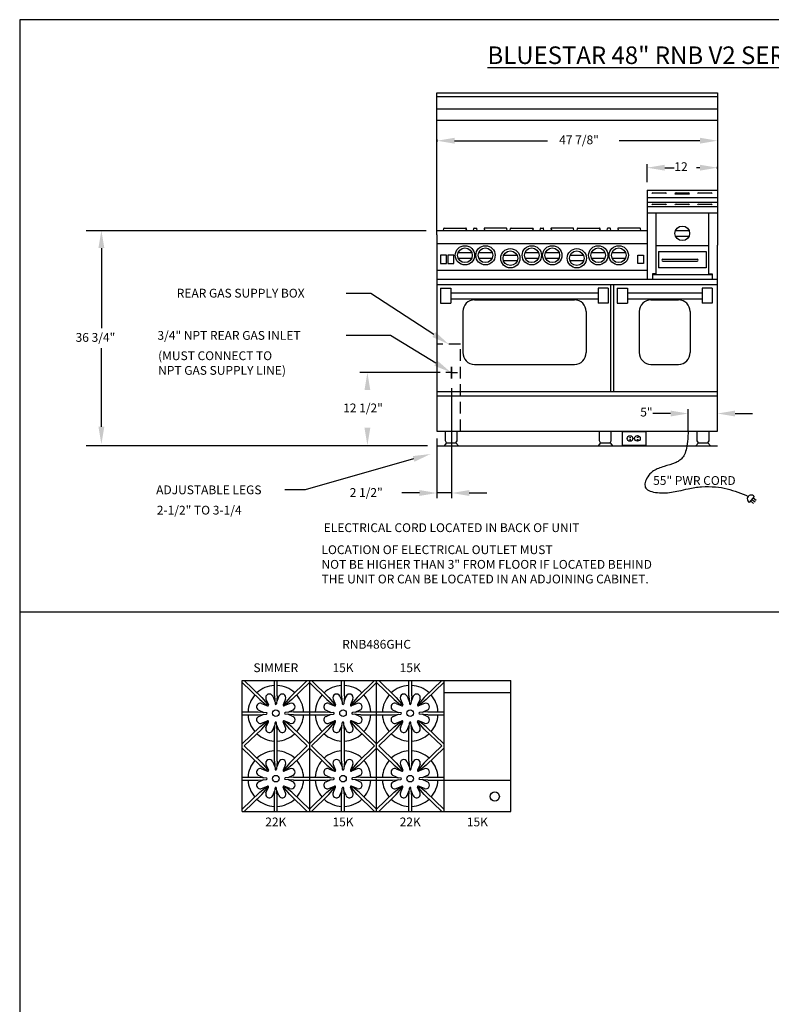
# Model space of a CAD drawing. Units: inches. Extents: x 0 to 259, y 0 to 336.
# Drawn here: x 0 to 128, y 168 to 336 of the extents above; entities that cross this region are included whole.
import ezdxf

# ---------------------------------------------------------------- set-up
doc = ezdxf.new("R2010")
doc.units = ezdxf.units.IN
doc.header["$MEASUREMENT"] = 0
doc.linetypes.add('DASHED', pattern=[0.75, 0.5, -0.25])
doc.layers.get('0').update_dxf_attribs({"color": 151})
doc.layers.add('Title Block', color=7, linetype='Continuous')
doc.styles.add('Roman', font='romans')

# ---------------------------------------------------------------- blocks, each defined once
blk = doc.blocks.new('A$C318A44AA')
at = {"layer": 'Title Block'}
for p, q in [((256, 336), (0, 336)), ((0, 336), (0, 0))]:
    blk.add_line(p, q, dxfattribs=at)

msp = doc.modelspace()

# ---------------------------------------------------------------- linework, layer by layer
at = {"linetype": 'Continuous'}
for p, q in [((71.220548, 299.292807), (71.220548, 323.542807)), ((71.220548, 323.542807), (119.095548, 323.542807)), ((71.220548, 322.917807), (119.095548, 322.917807)), ((119.095548, 323.542807), (119.095548, 297.552807)), ((71.220548, 320.792807), (119.095548, 320.792807)), ((71.220548, 318.855307), (119.095548, 318.855307)), ((71.220548, 315.536054), (71.220548, 315.171076)), ((74.220548, 315.351076), (90.076079, 315.351076)), ((116.095548, 315.351076), (102.298691, 315.351076)), ((119.095548, 315.536054), (119.095548, 315.171076)), ((107.095548, 308.250949), (107.095548, 311.366648)), ((119.095548, 310.65616), (119.095548, 310.879084)), ((110.095548, 310.74756), (111.724101, 310.74756)), ((116.095548, 310.74756), (115.494138, 310.74756)), ((107.095548, 306.922807), (107.095548, 291.730768)), ((107.095548, 306.922807), (119.095548, 306.922807)), ((108.079011, 306.469182), (110.205011, 306.469182)), ((111.845548, 306.282182), (114.345548, 306.282182)), ((112.032548, 306.469182), (114.158548, 306.469182)), ((115.891199, 306.469182), (118.017199, 306.469182)), ((107.095548, 305.641557), (119.095548, 305.641557)), ((107.095548, 304.860307), (119.095548, 304.860307)), ((107.095548, 304.110307), (119.095548, 304.110307)), ((108.079011, 304.540078), (110.205011, 304.540078)), ((112.032548, 304.540078), (114.158548, 304.540078)), ((115.891199, 304.540078), (118.017199, 304.540078)), ((107.095548, 303.042807), (119.095548, 303.042807)), ((108.595548, 303.042807), (108.595548, 292.642369)), ((117.595548, 303.042807), (117.595548, 292.642369)), ((11.35499, 300.042807), (69.371802, 300.042807)), ((14.124474, 300.042807), (14.567525, 300.042807)), ((71.220548, 300.042807), (107.095548, 300.042807)), ((71.220548, 299.302807), (71.220548, 265.792807)), ((72.324394, 300.042807), (72.378056, 300.347138)), ((72.470628, 300.424815), (76.153397, 300.424815)), ((76.244189, 300.306464), (76.097882, 300.042807)), ((77.43319, 300.042807), (77.491442, 300.373168)), ((77.552992, 300.424815), (77.948105, 300.424815)), ((78.067907, 300.042807), (78.009655, 300.373168)), ((79.256908, 300.306464), (79.403214, 300.042807)), ((83.030468, 300.424815), (79.347699, 300.424815)), ((83.176702, 300.042807), (83.12304, 300.347138)), ((83.731894, 300.042807), (83.785556, 300.347138)), ((83.878128, 300.424815), (87.560897, 300.424815)), ((87.651689, 300.306464), (87.505382, 300.042807)), ((88.84069, 300.042807), (88.898942, 300.373168)), ((88.960492, 300.424815), (89.355605, 300.424815)), ((89.475407, 300.042807), (89.417155, 300.373168)), ((90.664408, 300.306464), (90.810714, 300.042807)), ((94.437968, 300.424815), (90.755199, 300.424815)), ((94.584202, 300.042807), (94.53054, 300.347138)), ((95.139394, 300.042807), (95.193056, 300.347138)), ((95.285628, 300.424815), (98.968397, 300.424815)), ((99.059189, 300.306464), (98.912882, 300.042807)), ((100.24819, 300.042807), (100.306442, 300.373168)), ((100.763105, 300.424815), (100.367992, 300.424815)), ((100.882907, 300.042807), (100.824655, 300.373168)), ((102.071908, 300.306464), (102.218214, 300.042807)), ((105.845468, 300.424815), (102.162699, 300.424815)), ((105.991702, 300.042807), (105.93804, 300.347138)), ((111.934103, 300.008877), (114.256994, 300.008877)), ((111.934103, 299.084659), (114.256994, 299.084659)), ((71.220548, 297.802807), (107.095548, 297.802807)), ((117.595548, 297.415807), (108.595548, 297.415807)), ((119.095548, 265.792807), (119.095548, 297.552807)), ((13.944474, 297.042807), (13.944474, 283.394874)), ((72.828548, 295.837268), (71.837548, 295.837268)), ((71.837548, 295.837268), (71.837548, 294.406268)), ((72.828548, 294.406268), (72.828548, 295.837268)), ((73.087548, 295.837268), (73.087548, 294.406268)), ((74.078548, 295.837268), (73.087548, 295.837268)), ((74.078548, 294.406268), (74.078548, 295.837268)), ((74.839103, 296.258877), (77.161994, 296.258877)), ((78.339103, 296.258877), (80.661994, 296.258877)), ((84.911994, 295.758877), (82.589103, 295.758877)), ((86.246603, 296.258877), (88.569494, 296.258877)), ((89.746603, 296.258877), (92.069494, 296.258877)), ((96.254994, 295.758877), (93.932103, 295.758877)), ((97.589603, 296.258877), (99.912494, 296.258877)), ((101.089603, 296.258877), (103.412494, 296.258877)), ((105.487548, 294.406268), (105.487548, 295.837268)), ((105.487548, 295.837268), (106.478548, 295.837268)), ((106.478548, 295.837268), (106.478548, 294.406268)), ((109.040187, 296.421438), (117.150909, 296.421438)), ((109.040187, 296.421438), (109.040187, 293.686545)), ((117.150909, 296.421438), (117.150909, 293.686545)), ((71.837548, 294.406268), (72.828548, 294.406268)), ((73.087548, 294.406268), (74.078548, 294.406268)), ((74.839103, 295.334659), (77.161994, 295.334659)), ((78.339103, 295.334659), (80.661994, 295.334659)), ((84.911994, 294.834659), (82.589103, 294.834659)), ((86.246603, 295.334659), (88.569494, 295.334659)), ((89.746603, 295.334659), (92.069494, 295.334659)), ((96.254994, 294.834659), (93.932103, 294.834659)), ((97.589603, 295.334659), (99.912494, 295.334659)), ((101.089603, 295.334659), (103.412494, 295.334659)), ((106.478548, 294.406268), (105.487548, 294.406268)), ((109.76176, 295.128579), (115.617336, 295.128579)), ((109.76176, 294.780502), (115.617336, 294.780502)), ((71.220548, 293.281815), (107.095548, 293.281815)), ((107.999849, 292.642369), (107.999849, 291.730768)), ((108.595548, 292.642369), (107.999849, 292.642369)), ((107.999849, 292.508055), (118.191248, 292.508055)), ((117.150909, 293.686545), (109.040187, 293.686545)), ((117.595548, 292.642369), (118.191248, 292.642369)), ((118.191248, 292.642369), (118.191248, 291.730768)), ((71.220548, 291.730768), (119.095548, 291.730768)), ((71.220548, 290.792807), (119.095548, 290.792807)), ((100.845548, 290.792807), (100.845548, 272.542807)), ((101.345548, 290.792807), (101.345548, 272.542807)), ((59.940988, 289.278964), (55.752586, 289.278964)), ((70.711859, 282.272837), (59.940988, 289.278964)), ((71.845548, 290.167807), (73.595548, 290.167807)), ((71.845548, 290.167807), (71.845548, 287.607807)), ((73.595548, 290.167807), (73.595548, 287.607807)), ((73.595548, 289.387807), (98.720548, 289.387807)), ((100.470548, 290.167807), (98.720548, 290.167807)), ((98.720548, 290.167807), (98.720548, 287.607807)), ((100.470548, 290.167807), (100.470548, 287.607807)), ((101.970548, 290.167807), (103.720548, 290.167807)), ((101.970548, 290.167807), (101.970548, 287.607807)), ((103.720548, 290.167807), (103.720548, 287.607807)), ((103.720548, 289.387807), (116.470548, 289.387807)), ((118.220548, 290.167807), (116.470548, 290.167807)), ((116.470548, 290.167807), (116.470548, 287.607807)), ((118.220548, 290.167807), (118.220548, 287.607807)), ((71.845548, 287.607807), (73.595548, 287.607807)), ((73.595548, 288.387807), (98.720548, 288.387807)), ((77.626798, 288.192807), (94.689298, 288.192807)), ((100.470548, 287.607807), (98.720548, 287.607807)), ((101.970548, 287.607807), (103.720548, 287.607807)), ((103.720548, 288.387807), (116.470548, 288.387807)), ((107.751798, 288.192807), (112.439298, 288.192807)), ((118.220548, 287.607807), (116.470548, 287.607807)), ((75.626798, 286.192807), (75.626798, 279.192807)), ((96.689298, 286.192807), (96.689298, 279.192807)), ((105.751798, 286.192807), (105.751798, 279.192807)), ((114.439298, 286.192807), (114.439298, 279.192807)), ((63.315976, 282.133936), (55.752586, 282.133936)), ((71.041885, 277.388465), (63.315976, 282.133936)), ((13.944474, 266.532807), (13.944474, 279.966303)), ((71.752881, 275.792807), (58.052156, 275.792807)), ((73.720548, 275.792807), (72.720548, 275.792807)), ((73.720548, 276.792807), (73.720548, 274.792807)), ((73.720548, 275.792807), (73.720548, 276.792807)), ((73.720548, 275.792807), (74.720548, 275.792807)), ((73.720548, 274.792807), (73.720548, 275.792807)), ((77.626798, 277.192807), (94.689298, 277.192807)), ((107.751798, 277.192807), (112.439298, 277.192807)), ((71.220548, 272.542807), (119.095548, 272.542807)), ((71.220548, 272.542807), (107.095548, 272.542807)), ((73.720548, 273.138285), (73.720548, 254.351498)), ((71.220548, 271.792807), (101.095548, 271.792807)), ((101.095548, 271.792807), (119.095548, 271.792807)), ((114.095548, 265.855307), (114.095548, 269.569943)), ((111.095548, 268.798846), (108.095548, 268.798846)), ((122.095548, 268.798846), (125.095548, 268.798846)), ((71.220548, 265.792807), (101.095548, 265.792807)), ((72.658048, 264.167807), (72.658048, 265.792807)), ((74.658048, 264.167807), (74.658048, 265.792807)), ((98.970799, 264.167807), (98.970799, 265.792807)), ((100.970799, 264.167807), (100.970799, 265.792807)), ((101.095548, 265.792807), (119.095548, 265.792807)), ((106.907561, 265.655132), (102.853762, 265.655132)), ((102.853762, 265.655132), (102.853762, 263.430482)), ((106.907561, 263.430482), (106.907561, 265.655132)), ((115.658048, 264.167807), (115.658048, 265.792807)), ((117.658048, 264.167807), (117.658048, 265.792807)), ((71.220548, 264.513397), (71.220548, 254.351498)), ((72.845548, 263.792807), (72.423648, 263.292807)), ((72.845548, 263.792807), (72.658048, 264.167807)), ((72.845548, 263.792807), (74.470548, 263.792807)), ((74.470548, 263.792807), (74.658048, 264.167807)), ((74.470548, 263.792807), (74.892448, 263.292807)), ((99.158299, 263.792807), (98.736399, 263.292807)), ((99.158299, 263.792807), (98.970799, 264.167807)), ((99.158299, 263.792807), (100.783299, 263.792807)), ((100.783299, 263.792807), (100.970799, 264.167807)), ((100.783299, 263.792807), (101.205199, 263.292807)), ((104.066803, 264.718979), (104.310318, 264.718979)), ((104.066803, 264.34683), (104.310318, 264.34683)), ((105.3494, 264.766413), (105.592914, 264.766413)), ((105.3494, 264.394264), (105.592914, 264.394264)), ((115.845548, 263.792807), (115.423648, 263.292807)), ((115.845548, 263.792807), (115.658048, 264.167807)), ((115.845548, 263.792807), (117.470548, 263.792807)), ((117.470548, 263.792807), (117.658048, 264.167807)), ((117.470548, 263.792807), (117.892448, 263.292807)), ((69.59581, 263.292807), (11.35499, 263.292807)), ((71.220548, 263.292807), (119.095548, 263.292807)), ((102.853762, 263.430482), (106.907561, 263.430482)), ((67.23914, 261.060417), (48.701456, 255.785609)), ((48.701456, 255.785609), (45.266822, 255.785609)), ((68.220548, 255.242521), (65.220548, 255.242521)), ((73.720548, 255.242521), (71.220548, 255.242521)), ((76.720548, 255.242521), (79.720548, 255.242521)), ((125.390227, 254.648325), (124.527493, 253.633544)), ((124.73923, 253.882597), (125.275077, 253.443341)), ((124.975048, 254.159975), (125.540954, 253.757061)), ((125.186843, 254.409097), (125.730353, 254.025224)), ((0, 234.988481), (256, 234.988481)), ((37.98325, 223.234331), (83.85885, 223.234331)), ((37.98325, 200.921831), (37.98325, 223.234331)), ((37.98325, 222.885631), (40.96815, 219.982031)), ((38.34185, 223.234331), (41.31685, 220.340431)), ((43.46765, 220.656131), (43.46765, 223.234331)), ((43.96765, 220.656131), (43.96765, 223.234331)), ((49.09355, 223.234331), (46.11855, 220.340431)), ((49.45215, 222.885631), (46.46725, 219.982031)), ((49.45215, 223.234331), (49.45215, 200.921331)), ((49.45215, 222.885631), (52.43705, 219.982031)), ((49.81075, 223.234331), (52.78575, 220.340431)), ((54.93655, 220.656131), (54.93655, 223.234331)), ((55.43655, 220.656131), (55.43655, 223.234331)), ((60.56245, 223.234331), (57.58745, 220.340431)), ((60.92105, 222.885631), (57.93615, 219.982031)), ((60.92105, 200.921331), (60.92105, 223.234331)), ((60.92105, 222.885631), (63.90595, 219.982031)), ((61.27965, 223.234331), (64.25465, 220.340431)), ((66.40545, 220.656131), (66.40545, 223.234331)), ((66.90545, 220.656131), (66.90545, 223.234331)), ((72.03135, 223.234331), (69.05635, 220.340431)), ((72.38995, 222.885631), (69.40505, 219.982031)), ((72.38995, 223.234331), (72.38995, 200.921331)), ((83.85885, 200.919831), (83.85885, 223.234331)), ((41.31685, 220.340431), (42.22295, 219.283831)), ((43.19485, 220.551431), (43.556051, 219.679637)), ((43.46765, 220.656131), (43.59315, 219.269831)), ((43.96765, 220.656131), (43.84215, 219.269831)), ((44.24045, 220.551431), (43.879224, 219.679363)), ((46.11855, 220.340431), (45.21245, 219.283831)), ((52.78575, 220.340431), (53.69185, 219.283831)), ((54.66375, 220.551431), (55.024951, 219.679637)), ((54.93655, 220.656131), (55.06205, 219.269831)), ((55.43655, 220.656131), (55.31105, 219.269831)), ((55.70935, 220.551431), (55.348124, 219.679363)), ((57.58745, 220.340431), (56.68135, 219.283831)), ((64.25465, 220.340431), (65.16075, 219.283831)), ((66.13265, 220.551431), (66.493851, 219.679637)), ((66.40545, 220.656131), (66.53095, 219.269831)), ((66.90545, 220.656131), (66.77995, 219.269831)), ((67.17825, 220.551431), (66.817024, 219.679363)), ((69.05635, 220.340431), (68.15025, 219.283831)), ((83.852567, 221.16218), (72.38995, 221.16218)), ((40.96815, 219.982031), (42.04935, 219.105331)), ((41.30075, 219.333731), (42.28405, 218.926431)), ((42.04005, 220.073131), (42.44735, 219.089731)), ((45.39535, 220.073131), (44.98805, 219.089731)), ((46.13465, 219.333731), (45.15135, 218.926431)), ((46.46725, 219.982031), (45.38605, 219.105331)), ((52.43705, 219.982031), (53.51825, 219.105331)), ((52.76965, 219.333731), (53.75295, 218.926431)), ((53.50895, 220.073131), (53.91625, 219.089731)), ((56.86425, 220.073131), (56.45695, 219.089731)), ((57.60355, 219.333731), (56.62025, 218.926431)), ((57.93615, 219.982031), (56.85495, 219.105331)), ((63.90595, 219.982031), (64.98715, 219.105331)), ((64.23855, 219.333731), (65.22185, 218.926431)), ((64.97785, 220.073131), (65.38515, 219.089731)), ((68.33315, 220.073131), (67.92585, 219.089731)), ((69.07245, 219.333731), (68.08915, 218.926431)), ((69.40505, 219.982031), (68.32385, 219.105331)), ((37.98325, 217.906131), (40.71765, 217.906131)), ((37.98325, 217.406131), (40.71765, 217.406131)), ((40.71765, 217.906131), (42.10395, 217.780631)), ((40.71765, 217.406131), (42.10395, 217.531631)), ((40.82235, 218.178931), (41.694417, 217.817705)), ((40.82235, 217.133331), (41.694417, 217.494556)), ((46.71765, 217.906131), (45.33145, 217.780631)), ((46.71765, 217.406131), (45.33145, 217.531631)), ((46.61305, 218.178931), (45.740877, 217.817699)), ((46.61305, 217.133331), (45.740877, 217.494563)), ((46.71765, 217.906131), (49.45215, 217.906131)), ((46.71765, 217.406131), (49.45215, 217.406131)), ((49.45215, 217.906131), (52.18655, 217.906131)), ((49.45215, 217.406131), (52.18655, 217.406131)), ((52.18655, 217.906131), (53.57285, 217.780631)), ((52.18655, 217.406131), (53.57285, 217.531631)), ((52.29125, 218.178931), (53.163317, 217.817705)), ((52.29125, 217.133331), (53.163317, 217.494556)), ((58.18655, 217.906131), (56.80035, 217.780631)), ((58.18655, 217.406131), (56.80035, 217.531631)), ((58.08195, 218.178931), (57.209777, 217.817699)), ((58.08195, 217.133331), (57.209777, 217.494563)), ((58.18655, 217.906131), (60.92105, 217.906131)), ((58.18655, 217.406131), (60.92105, 217.406131)), ((60.92105, 217.906131), (63.65545, 217.906131)), ((60.92105, 217.406131), (63.65545, 217.406131)), ((63.65545, 217.906131), (65.04175, 217.780631)), ((63.65545, 217.406131), (65.04175, 217.531631)), ((63.76015, 218.178931), (64.632217, 217.817705)), ((63.76015, 217.133331), (64.632217, 217.494556)), ((69.65545, 217.906131), (68.26925, 217.780631)), ((69.65545, 217.406131), (68.26925, 217.531631)), ((69.55085, 218.178931), (68.678677, 217.817699)), ((69.55085, 217.133331), (68.678677, 217.494563)), ((69.65545, 217.906131), (72.38995, 217.906131)), ((69.65545, 217.406131), (72.38995, 217.406131)), ((40.96815, 215.330231), (37.98325, 212.426631)), ((40.96815, 215.330231), (42.04935, 216.206931)), ((41.30075, 215.978431), (42.28405, 216.385831)), ((41.31685, 214.971831), (42.22295, 216.028431)), ((42.04005, 215.239131), (42.44735, 216.222431)), ((43.19485, 214.760831), (43.556051, 215.632624)), ((43.46765, 214.656131), (43.59315, 216.042431)), ((43.96765, 214.656131), (43.84215, 216.042431)), ((44.24045, 214.760831), (43.879224, 215.632898)), ((45.39535, 215.239131), (44.98805, 216.222431)), ((46.13465, 215.978431), (45.15135, 216.385831)), ((46.11855, 214.971831), (45.21245, 216.028431)), ((46.46725, 215.330231), (45.38605, 216.206931)), ((46.46725, 215.330231), (49.45215, 212.426616)), ((52.43705, 215.330231), (49.45215, 212.426631)), ((52.43705, 215.330231), (53.51825, 216.206931)), ((52.76965, 215.978431), (53.75295, 216.385831)), ((52.78575, 214.971831), (53.69185, 216.028431)), ((53.50895, 215.239131), (53.91625, 216.222431)), ((54.66375, 214.760831), (55.024951, 215.632624)), ((54.93655, 214.656131), (55.06205, 216.042431)), ((55.43655, 214.656131), (55.31105, 216.042431)), ((55.70935, 214.760831), (55.348124, 215.632898)), ((56.86425, 215.239131), (56.45695, 216.222431)), ((57.60355, 215.978431), (56.62025, 216.385831)), ((57.58745, 214.971831), (56.68135, 216.028431)), ((57.93615, 215.330231), (56.85495, 216.206931)), ((57.93615, 215.330231), (60.92105, 212.426616)), ((63.90595, 215.330231), (60.92105, 212.426631)), ((63.90595, 215.330231), (64.98715, 216.206931)), ((64.23855, 215.978431), (65.22185, 216.385831)), ((64.25465, 214.971831), (65.16075, 216.028431)), ((64.97785, 215.239131), (65.38515, 216.222431)), ((66.13265, 214.760831), (66.493851, 215.632624)), ((66.40545, 214.656131), (66.53095, 216.042431)), ((66.90545, 214.656131), (66.77995, 216.042431)), ((67.17825, 214.760831), (66.817024, 215.632898)), ((68.33315, 215.239131), (67.92585, 216.222431)), ((69.07245, 215.978431), (68.08915, 216.385831)), ((69.05635, 214.971831), (68.15025, 216.028431)), ((69.40505, 215.330231), (68.32385, 216.206931)), ((69.40505, 215.330231), (72.38995, 212.426616)), ((41.31685, 214.971831), (38.34185, 212.077831)), ((43.46765, 212.077831), (43.46765, 214.656131)), ((43.96765, 212.077831), (43.96765, 214.656131)), ((46.11855, 214.971831), (49.09355, 212.077831)), ((52.78575, 214.971831), (49.81075, 212.077831)), ((54.93655, 212.077831), (54.93655, 214.656131)), ((55.43655, 212.077831), (55.43655, 214.656131)), ((57.58745, 214.971831), (60.56245, 212.077831)), ((64.25465, 214.971831), (61.27965, 212.077831)), ((66.40545, 212.077831), (66.40545, 214.656131)), ((66.90545, 212.077831), (66.90545, 214.656131)), ((69.05635, 214.971831), (72.03135, 212.077831)), ((37.98325, 211.729131), (40.96815, 208.825531)), ((38.34185, 212.077831), (41.31685, 209.183931)), ((43.46765, 209.499631), (43.46765, 212.077831)), ((43.96765, 209.499631), (43.96765, 212.077831)), ((49.09355, 212.077831), (46.11855, 209.183931)), ((49.45215, 211.729131), (46.46725, 208.825531)), ((49.45215, 211.729131), (52.43705, 208.825531)), ((49.81075, 212.077831), (52.78575, 209.183931)), ((54.93655, 209.499631), (54.93655, 212.077831)), ((55.43655, 209.499631), (55.43655, 212.077831)), ((60.56245, 212.077831), (57.58745, 209.183931)), ((60.92105, 211.729131), (57.93615, 208.825531)), ((60.92105, 211.729131), (63.90595, 208.825531)), ((61.27965, 212.077831), (64.25465, 209.183931)), ((66.40545, 209.499631), (66.40545, 212.077831)), ((66.90545, 209.499631), (66.90545, 212.077831)), ((72.03135, 212.077831), (69.05635, 209.183931)), ((72.38995, 211.729131), (69.40505, 208.825531)), ((40.96815, 208.825531), (42.04935, 207.948831)), ((41.31685, 209.183931), (42.22295, 208.127331)), ((42.04005, 208.916631), (42.44735, 207.933231)), ((43.19485, 209.394931), (43.556051, 208.523137)), ((43.46765, 209.499631), (43.59315, 208.113331)), ((43.96765, 209.499631), (43.84215, 208.113331)), ((44.24045, 209.394931), (43.879224, 208.522863)), ((45.39535, 208.916631), (44.98805, 207.933231)), ((46.11855, 209.183931), (45.21245, 208.127331)), ((46.46725, 208.825531), (45.38605, 207.948831)), ((52.43705, 208.825531), (53.51825, 207.948831)), ((52.78575, 209.183931), (53.69185, 208.127331)), ((53.50895, 208.916631), (53.91625, 207.933231)), ((54.66375, 209.394931), (55.024951, 208.523137)), ((54.93655, 209.499631), (55.06205, 208.113331)), ((55.43655, 209.499631), (55.31105, 208.113331)), ((55.70935, 209.394931), (55.348124, 208.522863)), ((56.86425, 208.916631), (56.45695, 207.933231)), ((57.58745, 209.183931), (56.68135, 208.127331)), ((57.93615, 208.825531), (56.85495, 207.948831)), ((63.90595, 208.825531), (64.98715, 207.948831)), ((64.25465, 209.183931), (65.16075, 208.127331)), ((64.97785, 208.916631), (65.38515, 207.933231)), ((66.13265, 209.394931), (66.493851, 208.523137)), ((66.40545, 209.499631), (66.53095, 208.113331)), ((66.90545, 209.499631), (66.77995, 208.113331)), ((67.17825, 209.394931), (66.817024, 208.522863)), ((68.33315, 208.916631), (67.92585, 207.933231)), ((69.05635, 209.183931), (68.15025, 208.127331)), ((69.40505, 208.825531), (68.32385, 207.948831)), ((37.98325, 206.749631), (40.71765, 206.749631)), ((40.71765, 206.749631), (42.10395, 206.624131)), ((40.82235, 207.022431), (41.694417, 206.661205)), ((41.30075, 208.177231), (42.28405, 207.769931)), ((46.13465, 208.177231), (45.15135, 207.769931)), ((46.71765, 206.749631), (45.33145, 206.624131)), ((46.61305, 207.022431), (45.740877, 206.661199)), ((46.71765, 206.749631), (49.45215, 206.749631)), ((49.45215, 206.749631), (52.18655, 206.749631)), ((52.18655, 206.749631), (53.57285, 206.624131)), ((52.29125, 207.022431), (53.163317, 206.661205)), ((52.76965, 208.177231), (53.75295, 207.769931)), ((57.60355, 208.177231), (56.62025, 207.769931)), ((58.18655, 206.749631), (56.80035, 206.624131)), ((58.08195, 207.022431), (57.209777, 206.661199)), ((58.18655, 206.749631), (60.92105, 206.749631)), ((60.92105, 206.749631), (63.65545, 206.749631)), ((63.65545, 206.749631), (65.04175, 206.624131)), ((63.76015, 207.022431), (64.632217, 206.661205)), ((64.23855, 208.177231), (65.22185, 207.769931)), ((69.07245, 208.177231), (68.08915, 207.769931)), ((69.65545, 206.749631), (68.26925, 206.624131)), ((69.55085, 207.022431), (68.678677, 206.661199)), ((69.65545, 206.749631), (72.38995, 206.749631)), ((37.98325, 206.249631), (40.71765, 206.249631)), ((40.71765, 206.249631), (42.10395, 206.375131)), ((40.82235, 205.976831), (41.694417, 206.338056)), ((40.96815, 204.173731), (42.04935, 205.050431)), ((41.30075, 204.821931), (42.28405, 205.229331)), ((42.04005, 204.082631), (42.44735, 205.065931)), ((45.39535, 204.082631), (44.98805, 205.065931)), ((46.13465, 204.821931), (45.15135, 205.229331)), ((46.71765, 206.249631), (45.33145, 206.375131)), ((46.46725, 204.173731), (45.38605, 205.050431)), ((46.61305, 205.976831), (45.740877, 206.338063)), ((46.71765, 206.249631), (49.45215, 206.249631)), ((49.45215, 206.249631), (52.18655, 206.249631)), ((52.18655, 206.249631), (53.57285, 206.375131)), ((52.29125, 205.976831), (53.163317, 206.338056)), ((52.43705, 204.173731), (53.51825, 205.050431)), ((52.76965, 204.821931), (53.75295, 205.229331)), ((53.50895, 204.082631), (53.91625, 205.065931)), ((56.86425, 204.082631), (56.45695, 205.065931)), ((57.60355, 204.821931), (56.62025, 205.229331)), ((58.18655, 206.249631), (56.80035, 206.375131)), ((57.93615, 204.173731), (56.85495, 205.050431)), ((58.08195, 205.976831), (57.209777, 206.338063)), ((58.18655, 206.249631), (60.92105, 206.249631)), ((60.92105, 206.249631), (63.65545, 206.249631)), ((63.65545, 206.249631), (65.04175, 206.375131)), ((63.76015, 205.976831), (64.632217, 206.338056)), ((63.90595, 204.173731), (64.98715, 205.050431)), ((64.23855, 204.821931), (65.22185, 205.229331)), ((64.97785, 204.082631), (65.38515, 205.065931)), ((68.33315, 204.082631), (67.92585, 205.065931)), ((69.07245, 204.821931), (68.08915, 205.229331)), ((69.65545, 206.249631), (68.26925, 206.375131)), ((69.40505, 204.173731), (68.32385, 205.050431)), ((69.55085, 205.976831), (68.678677, 206.338063)), ((69.65545, 206.249631), (72.38995, 206.249631)), ((72.38995, 206.269116), (83.85885, 206.269116)), ((40.96815, 204.173731), (37.98325, 201.270131)), ((41.31685, 203.815331), (38.34185, 200.921331)), ((41.31685, 203.815331), (42.22295, 204.871931)), ((43.19485, 203.604331), (43.556051, 204.476124)), ((43.46765, 203.499631), (43.59315, 204.885931)), ((43.46765, 200.921331), (43.46765, 203.499631)), ((43.96765, 203.499631), (43.84215, 204.885931)), ((44.24045, 203.604331), (43.879224, 204.476398)), ((43.96765, 200.921331), (43.96765, 203.499631)), ((46.11855, 203.815331), (45.21245, 204.871931)), ((46.11855, 203.815331), (49.09355, 200.921331)), ((46.46725, 204.173731), (49.45215, 201.270116)), ((52.43705, 204.173731), (49.45215, 201.270131)), ((52.78575, 203.815331), (49.81075, 200.921331)), ((52.78575, 203.815331), (53.69185, 204.871931)), ((54.66375, 203.604331), (55.024951, 204.476124)), ((54.93655, 203.499631), (55.06205, 204.885931)), ((54.93655, 200.921331), (54.93655, 203.499631)), ((55.43655, 203.499631), (55.31105, 204.885931)), ((55.70935, 203.604331), (55.348124, 204.476398)), ((55.43655, 200.921331), (55.43655, 203.499631)), ((57.58745, 203.815331), (56.68135, 204.871931)), ((57.58745, 203.815331), (60.56245, 200.921331)), ((57.93615, 204.173731), (60.92105, 201.270116)), ((63.90595, 204.173731), (60.92105, 201.270131)), ((64.25465, 203.815331), (61.27965, 200.921331)), ((64.25465, 203.815331), (65.16075, 204.871931)), ((66.13265, 203.604331), (66.493851, 204.476124)), ((66.40545, 203.499631), (66.53095, 204.885931)), ((66.40545, 200.921331), (66.40545, 203.499631)), ((66.90545, 203.499631), (66.77995, 204.885931)), ((67.17825, 203.604331), (66.817024, 204.476398)), ((66.90545, 200.921331), (66.90545, 203.499631)), ((69.05635, 203.815331), (68.15025, 204.871931)), ((69.05635, 203.815331), (72.03135, 200.921331)), ((69.40505, 204.173731), (72.38995, 201.270116)), ((37.98325, 200.921831), (83.85885, 200.919831))]:
    msp.add_line(p, q, dxfattribs=at)
at = {"linetype": 'DASHED', "ltscale": 4}
for p, q in [((75.220548, 280.627699), (71.220548, 280.627699)), ((75.220548, 265.792807), (75.220548, 280.627699))]:
    msp.add_line(p, q, dxfattribs=at)
at = {"linetype": 'Continuous'}
for centre, radius in [((113.095548, 299.546768), 1.25), ((76.000548, 295.796768), 1.644516), ((79.500548, 295.796768), 1.644516), ((87.408048, 295.796768), 1.644516), ((90.908048, 295.796768), 1.644516), ((98.751048, 295.796768), 1.644516), ((102.251048, 295.796768), 1.644516), ((76.000548, 295.796768), 1.25), ((79.500548, 295.796768), 1.25), ((83.750548, 295.296768), 1.644516), ((83.750548, 295.296768), 1.25), ((87.408048, 295.796768), 1.25), ((90.908048, 295.796768), 1.25), ((95.093548, 295.296768), 1.644516), ((95.093548, 295.296768), 1.25), ((98.751048, 295.796768), 1.25), ((102.251048, 295.796768), 1.25), ((104.181397, 264.532904), 0.472341), ((105.435345, 264.566025), 0.486655), ((43.71765, 217.656131), 0.5625), ((55.18655, 217.656131), 0.5625), ((66.65545, 217.656131), 0.5625), ((43.71765, 206.499631), 0.5625), ((55.18655, 206.499631), 0.5625), ((66.65545, 206.499631), 0.5625), ((81.094236, 203.455672), 0.776487)]:
    msp.add_circle(centre, radius, dxfattribs=at)
for centre, radius, start, end in [((108.079011, 306.282182), 0.187, 90, 180), ((110.205011, 306.282182), 0.187, 0, 90), ((112.032548, 306.282182), 0.187, 90, 180), ((114.158548, 306.282182), 0.187, 0, 90), ((115.891199, 306.282182), 0.187, 90, 180), ((118.017199, 306.282182), 0.187, 0, 90), ((108.079011, 304.353078), 0.187, 90, 180), ((110.205011, 304.353078), 0.187, 0, 90), ((112.032548, 304.353078), 0.187, 90, 180), ((114.158548, 304.353078), 0.187, 0, 90), ((115.891199, 304.353078), 0.187, 90, 180), ((118.017199, 304.353078), 0.187, 0, 90), ((72.470628, 300.330815), 0.094, 90, 170), ((76.153397, 300.330815), 0.094, 344.98639148, 90), ((77.552992, 300.362315), 0.0625, 90, 170), ((77.948105, 300.362315), 0.0625, 10, 90), ((79.347699, 300.330815), 0.094, 90, 195.01360852), ((83.030468, 300.330815), 0.094, 10, 90), ((83.878128, 300.330815), 0.094, 90, 170), ((87.560897, 300.330815), 0.094, 344.98639148, 90), ((88.960492, 300.362315), 0.0625, 90, 170), ((89.355605, 300.362315), 0.0625, 10, 90), ((90.755199, 300.330815), 0.094, 90, 195.01360852), ((94.437968, 300.330815), 0.094, 10, 90), ((95.285628, 300.330815), 0.094, 90, 170), ((98.968397, 300.330815), 0.094, 344.98639148, 90), ((100.367992, 300.362315), 0.0625, 90, 170), ((100.763105, 300.362315), 0.0625, 10, 90), ((102.162699, 300.330815), 0.094, 90, 195.01360852), ((105.845468, 300.330815), 0.094, 10, 90), ((109.76176, 294.954541), 0.174039, 90, 270), ((115.617336, 294.954541), 0.174039, 270, 90), ((77.626798, 286.192807), 2, 90, 180), ((94.689298, 286.192807), 2, 0, 90), ((107.751798, 286.192807), 2, 90, 180), ((112.439298, 286.192807), 2, 0, 90), ((77.626798, 279.192807), 2, 180, 270), ((94.689298, 279.192807), 2, 270, 0), ((107.751798, 279.192807), 2, 180, 270), ((112.439298, 279.192807), 2, 270, 0), ((124.864392, 254.221249), 0.677419, 39.08300582, 240.17669047), ((43.71765, 217.656131), 4.75, 93.01696131, 132.77318302), ((43.71765, 217.656131), 4.75, 47.22597475, 86.98303869), ((55.18655, 217.656131), 4.75, 93.01696131, 132.77318302), ((55.18655, 217.656131), 4.75, 47.22597475, 86.98303869), ((66.65545, 217.656131), 4.75, 93.01696131, 132.77318302), ((66.65545, 217.656131), 4.75, 47.22597475, 86.98303869), ((43.71765, 217.656131), 4.75, 138.80744872, 176.98303869), ((42.61745, 220.312231), 0.625, 22.5, 202.5), ((44.81795, 220.312231), 0.625, 337.5, 157.5), ((43.71765, 217.656131), 4.75, 3.01696131, 41.19170903), ((55.18655, 217.656131), 4.75, 138.80744872, 176.98303869), ((54.08635, 220.312231), 0.625, 22.5, 202.5), ((56.28685, 220.312231), 0.625, 337.5, 157.5), ((55.18655, 217.656131), 4.75, 3.01696131, 41.19170903), ((66.65545, 217.656131), 4.75, 138.80744872, 176.98303869), ((65.55525, 220.312231), 0.625, 22.5, 202.5), ((67.75575, 220.312231), 0.625, 337.5, 157.5), ((66.65545, 217.656131), 4.75, 3.01696131, 41.19170903), ((41.06155, 218.756331), 0.625, 67.5, 247.5), ((42.12805, 219.202431), 0.125, 230.9642, 40.6176), ((42.33185, 219.041931), 0.125, 247.5, 22.5), ((43.71765, 219.281131), 0.125, 185.1733, 354.8267), ((45.10355, 219.041931), 0.125, 157.5, 292.5), ((45.30725, 219.202431), 0.125, 139.3824, 309.0358), ((46.37385, 218.756331), 0.625, 292.5, 112.5), ((52.53045, 218.756331), 0.625, 67.5, 247.5), ((53.59695, 219.202431), 0.125, 230.9642, 40.6176), ((53.80075, 219.041931), 0.125, 247.5, 22.5), ((55.18655, 219.281131), 0.125, 185.1733, 354.8267), ((56.57245, 219.041931), 0.125, 157.5, 292.5), ((56.77615, 219.202431), 0.125, 139.3824, 309.0358), ((57.84275, 218.756331), 0.625, 292.5, 112.5), ((63.99935, 218.756331), 0.625, 67.5, 247.5), ((65.06585, 219.202431), 0.125, 230.9642, 40.6176), ((65.26965, 219.041931), 0.125, 247.5, 22.5), ((66.65545, 219.281131), 0.125, 185.1733, 354.8267), ((68.04135, 219.041931), 0.125, 157.5, 292.5), ((68.24505, 219.202431), 0.125, 139.3824, 309.0358), ((69.31165, 218.756331), 0.625, 292.5, 112.5), ((43.71765, 217.656131), 4.75, 183.01696131, 221.19255128), ((41.06155, 216.555931), 0.625, 112.5, 292.5), ((42.09265, 217.656131), 0.125, 275.1733, 84.8267), ((45.34265, 217.656131), 0.125, 95.1733, 264.8267), ((46.37385, 216.555931), 0.625, 247.5, 67.5), ((43.71765, 217.656131), 4.75, 318.80825561, 356.98303869), ((55.18655, 217.656131), 4.75, 183.01696131, 221.19255128), ((52.53045, 216.555931), 0.625, 112.5, 292.5), ((53.56155, 217.656131), 0.125, 275.1733, 84.8267), ((56.81155, 217.656131), 0.125, 95.1733, 264.8267), ((57.84275, 216.555931), 0.625, 247.5, 67.5), ((55.18655, 217.656131), 4.75, 318.80825561, 356.98303869), ((66.65545, 217.656131), 4.75, 183.01696131, 221.19255128), ((63.99935, 216.555931), 0.625, 112.5, 292.5), ((65.03045, 217.656131), 0.125, 275.1733, 84.8267), ((68.28045, 217.656131), 0.125, 95.1733, 264.8267), ((69.31165, 216.555931), 0.625, 247.5, 67.5), ((66.65545, 217.656131), 4.75, 318.80825561, 356.98303869), ((42.61745, 214.999931), 0.625, 157.5, 337.5), ((42.12805, 216.109831), 0.125, 319.3824, 129.0358), ((42.33185, 216.270331), 0.125, 337.5, 112.5), ((43.71765, 216.031131), 0.125, 5.1733, 174.8267), ((44.81795, 214.999931), 0.625, 202.5, 22.5), ((45.10355, 216.270331), 0.125, 67.5, 202.5), ((45.30725, 216.109831), 0.125, 50.9642, 220.6176), ((54.08635, 214.999931), 0.625, 157.5, 337.5), ((53.59695, 216.109831), 0.125, 319.3824, 129.0358), ((53.80075, 216.270331), 0.125, 337.5, 112.5), ((55.18655, 216.031131), 0.125, 5.1733, 174.8267), ((56.28685, 214.999931), 0.625, 202.5, 22.5), ((56.57245, 216.270331), 0.125, 67.5, 202.5), ((56.77615, 216.109831), 0.125, 50.9642, 220.6176), ((65.55525, 214.999931), 0.625, 157.5, 337.5), ((65.06585, 216.109831), 0.125, 319.3824, 129.0358), ((65.26965, 216.270331), 0.125, 337.5, 112.5), ((66.65545, 216.031131), 0.125, 5.1733, 174.8267), ((67.75575, 214.999931), 0.625, 202.5, 22.5), ((68.04135, 216.270331), 0.125, 67.5, 202.5), ((68.24505, 216.109831), 0.125, 50.9642, 220.6176), ((43.71765, 217.656131), 4.75, 227.22705706, 266.98303869), ((43.71765, 217.656131), 4.75, 273.01696131, 312.77378519), ((55.18655, 217.656131), 4.75, 227.22705706, 266.98303869), ((55.18655, 217.656131), 4.75, 273.01696131, 312.77378519), ((66.65545, 217.656131), 4.75, 227.22705706, 266.98303869), ((66.65545, 217.656131), 4.75, 273.01696131, 312.77378519), ((43.71765, 206.499631), 4.75, 93.01696131, 132.77318302), ((43.71765, 206.499631), 4.75, 47.22597475, 86.98303869), ((55.18655, 206.499631), 4.75, 93.01696131, 132.77318302), ((55.18655, 206.499631), 4.75, 47.22597475, 86.98303869), ((66.65545, 206.499631), 4.75, 93.01696131, 132.77318302), ((66.65545, 206.499631), 4.75, 47.22597475, 86.98303869), ((43.71765, 206.499631), 4.75, 138.80744872, 176.98303869), ((42.61745, 209.155731), 0.625, 22.5, 202.5), ((44.81795, 209.155731), 0.625, 337.5, 157.5), ((43.71765, 206.499631), 4.75, 3.01696131, 41.19170903), ((55.18655, 206.499631), 4.75, 138.80744872, 176.98303869), ((54.08635, 209.155731), 0.625, 22.5, 202.5), ((56.28685, 209.155731), 0.625, 337.5, 157.5), ((55.18655, 206.499631), 4.75, 3.01696131, 41.19170903), ((66.65545, 206.499631), 4.75, 138.80744872, 176.98303869), ((65.55525, 209.155731), 0.625, 22.5, 202.5), ((67.75575, 209.155731), 0.625, 337.5, 157.5), ((66.65545, 206.499631), 4.75, 3.01696131, 41.19170903), ((41.06155, 207.599831), 0.625, 67.5, 247.5), ((42.12805, 208.045931), 0.125, 230.9642, 40.6176), ((42.33185, 207.885431), 0.125, 247.5, 22.5), ((43.71765, 208.124631), 0.125, 185.1733, 354.8267), ((45.10355, 207.885431), 0.125, 157.5, 292.5), ((45.30725, 208.045931), 0.125, 139.3824, 309.0358), ((46.37385, 207.599831), 0.625, 292.5, 112.5), ((52.53045, 207.599831), 0.625, 67.5, 247.5), ((53.59695, 208.045931), 0.125, 230.9642, 40.6176), ((53.80075, 207.885431), 0.125, 247.5, 22.5), ((55.18655, 208.124631), 0.125, 185.1733, 354.8267), ((56.57245, 207.885431), 0.125, 157.5, 292.5), ((56.77615, 208.045931), 0.125, 139.3824, 309.0358), ((57.84275, 207.599831), 0.625, 292.5, 112.5), ((63.99935, 207.599831), 0.625, 67.5, 247.5), ((65.06585, 208.045931), 0.125, 230.9642, 40.6176), ((65.26965, 207.885431), 0.125, 247.5, 22.5), ((66.65545, 208.124631), 0.125, 185.1733, 354.8267), ((68.04135, 207.885431), 0.125, 157.5, 292.5), ((68.24505, 208.045931), 0.125, 139.3824, 309.0358), ((69.31165, 207.599831), 0.625, 292.5, 112.5), ((43.71765, 206.499631), 4.75, 183.01696131, 221.19255128), ((41.06155, 205.399431), 0.625, 112.5, 292.5), ((42.12805, 204.953331), 0.125, 319.3824, 129.0358), ((42.09265, 206.499631), 0.125, 275.1733, 84.8267), ((42.33185, 205.113831), 0.125, 337.5, 112.5), ((43.71765, 204.874631), 0.125, 5.1733, 174.8267), ((45.10355, 205.113831), 0.125, 67.5, 202.5), ((45.30725, 204.953331), 0.125, 50.9642, 220.6176), ((45.34265, 206.499631), 0.125, 95.1733, 264.8267), ((46.37385, 205.399431), 0.625, 247.5, 67.5), ((43.71765, 206.499631), 4.75, 318.80825561, 356.98303869), ((55.18655, 206.499631), 4.75, 183.01696131, 221.19255128), ((52.53045, 205.399431), 0.625, 112.5, 292.5), ((53.59695, 204.953331), 0.125, 319.3824, 129.0358), ((53.56155, 206.499631), 0.125, 275.1733, 84.8267), ((53.80075, 205.113831), 0.125, 337.5, 112.5), ((55.18655, 204.874631), 0.125, 5.1733, 174.8267), ((56.57245, 205.113831), 0.125, 67.5, 202.5), ((56.77615, 204.953331), 0.125, 50.9642, 220.6176), ((56.81155, 206.499631), 0.125, 95.1733, 264.8267), ((57.84275, 205.399431), 0.625, 247.5, 67.5), ((55.18655, 206.499631), 4.75, 318.80825561, 356.98303869), ((66.65545, 206.499631), 4.75, 183.01696131, 221.19255128), ((63.99935, 205.399431), 0.625, 112.5, 292.5), ((65.06585, 204.953331), 0.125, 319.3824, 129.0358), ((65.03045, 206.499631), 0.125, 275.1733, 84.8267), ((65.26965, 205.113831), 0.125, 337.5, 112.5), ((66.65545, 204.874631), 0.125, 5.1733, 174.8267), ((68.04135, 205.113831), 0.125, 67.5, 202.5), ((68.24505, 204.953331), 0.125, 50.9642, 220.6176), ((68.28045, 206.499631), 0.125, 95.1733, 264.8267), ((69.31165, 205.399431), 0.625, 247.5, 67.5), ((66.65545, 206.499631), 4.75, 318.80825561, 356.98303869), ((42.61745, 203.843431), 0.625, 157.5, 337.5), ((44.81795, 203.843431), 0.625, 202.5, 22.5), ((54.08635, 203.843431), 0.625, 157.5, 337.5), ((56.28685, 203.843431), 0.625, 202.5, 22.5), ((65.55525, 203.843431), 0.625, 157.5, 337.5), ((67.75575, 203.843431), 0.625, 202.5, 22.5), ((43.71765, 206.499631), 4.75, 227.22705706, 266.98303869), ((43.71765, 206.499631), 4.75, 273.01696131, 312.77378519), ((55.18655, 206.499631), 4.75, 227.22705706, 266.98303869), ((55.18655, 206.499631), 4.75, 273.01696131, 312.77378519), ((66.65545, 206.499631), 4.75, 227.22705706, 266.98303869), ((66.65545, 206.499631), 4.75, 273.01696131, 312.77378519)]:
    msp.add_arc(centre, radius, start, end, dxfattribs=at)
msp.add_open_spline([(114.095548, 265.792807), (114.084311, 265.499943), (114.073032, 265.205705), (114.027536, 264.329702), (113.982006, 263.754854), (113.815121, 262.798129), (113.713323, 262.401631), (113.439808, 261.740631), (113.283377, 261.46486), (112.922474, 261.031381), (112.732228, 260.863769), (112.31834, 260.58414), (112.094231, 260.468931), (111.275978, 260.11875), (110.625818, 259.957489), (109.351012, 259.575951), (108.728557, 259.356879), (107.975211, 258.87298), (107.766423, 258.706367), (107.301357, 258.220794), (107.061756, 257.852292), (106.783415, 257.184502), (106.715472, 256.887696), (106.714155, 256.486006), (106.737862, 256.353292), (106.82859, 256.131339), (106.89818, 256.031965), (107.09319, 255.844857), (107.21897, 255.758363), (107.674622, 255.526523), (108.079623, 255.415254), (108.95817, 255.28178), (109.431438, 255.257934), (110.844992, 255.274846), (111.677927, 255.422004), (113.03086, 255.722633), (113.563323, 255.858336), (114.843052, 256.129988), (115.611058, 256.241993), (117.178748, 256.347472), (117.979082, 256.343614), (119.440042, 256.216382), (120.102371, 256.112399), (122.012544, 255.651993), (123.189591, 255.154668), (124.350073, 254.662126)], degree=3, knots=[0, 0, 0, 0, 0.7581634661, 0.7581634661, 2.2744903982, 2.2744903982, 3.4481005915, 3.4481005915, 4.4117210617, 4.4117210617, 5.1795665258, 5.1795665258, 5.94741199, 5.94741199, 7.8577000601, 7.8577000601, 9.7679881302, 9.7679881302, 10.5856105775, 10.5856105775, 11.7887958295, 11.7887958295, 12.7481405416, 12.7481405416, 13.3366039409, 13.3366039409, 13.9250673402, 13.9250673402, 14.5135307395, 14.5135307395, 15.7094907313, 15.7094907313, 16.9054507232, 16.9054507232, 19.5046179566, 19.5046179566, 21.2478327875, 21.2478327875, 23.5444757818, 23.5444757818, 25.841118776, 25.841118776, 27.7669787855, 27.7669787855, 31.5438044514, 31.5438044514, 31.5438044514, 31.5438044514], dxfattribs=at)
for p in [(119.095548, 310.699084), (119.095548, 310.59366)]:
    msp.add_point(p, dxfattribs=at)
for points in [[(74.220548, 315.851076), (74.220548, 314.851076), (71.220548, 315.351076)], [(116.095548, 315.851076), (116.095548, 314.851076), (119.095548, 315.351076)], [(110.095548, 311.24756), (110.095548, 310.24756), (107.095548, 310.74756)], [(116.095548, 311.24756), (116.095548, 310.24756), (119.095548, 310.74756)], [(13.444474, 297.042807), (14.444474, 297.042807), (13.944474, 300.042807)], [(59.846638, 272.792807), (58.846638, 272.792807), (59.346638, 275.792807)], [(111.095548, 269.298846), (111.095548, 268.298846), (114.095548, 268.798846)], [(122.095548, 269.298846), (122.095548, 268.298846), (119.095548, 268.798846)], [(13.444474, 266.532807), (14.444474, 266.532807), (13.944474, 263.532807)], [(59.846638, 266.385152), (58.846638, 266.385152), (59.346638, 263.385152)], [(68.220548, 255.742521), (68.220548, 254.742521), (71.220548, 255.242521)], [(76.720548, 255.742521), (76.720548, 254.742521), (73.720548, 255.242521)]]:
    msp.add_solid(points, dxfattribs=at)
at = {"linetype": 'Continuous', "extrusion": (0, 0, -1)}
for points in [[(-70.986048, 282.690952), (-73.220548, 280.627699), (-70.437669, 281.854722)], [(-71.303577, 277.814514), (-73.598179, 275.818317), (-70.780194, 276.962416)], [(-67.377769, 260.580019), (-70.121528, 261.892187), (-67.100512, 261.540815)]]:
    msp.add_solid(points, dxfattribs=at)

# ---------------------------------------------------------------- block references
at = {"linetype": 'Continuous'}
msp.add_blockref('A$C318A44AA', (0, 0), dxfattribs=at)

# ---------------------------------------------------------------- texts
at = {"linetype": 'Continuous', "style": 'Roman'}
for s, p in [('47 7/8"', (92.084481, 314.746493)), ('12', (111.744189, 310.175211)), ('REAR GAS SUPPLY BOX', (26.809208, 288.587846)), ('36 3/4"', (9.54729, 281.037807)), ('3/4" NPT REAR GAS INLET', (23.516388, 281.383952)), ('(MUST CONNECT TO', (23.627497, 277.913372)), ('NPT GAS SUPPLY LINE)', (23.627497, 275.413372)), ('12 1/2"', (55.211389, 269.003495)), ('5"', (105.920337, 268.300005)), ('55" PWR CORD', (108.117606, 256.619347)), ('ADJUSTABLE LEGS', (23.294858, 255.031181)), ('2 1/2"', (56.33058, 254.576589)), ('2-1/2" TO 3-1/4', (23.405967, 251.560601)), ('ELECTRICAL CORD LOCATED IN BACK OF UNIT', (51.895345, 248.573713)), ('LOCATION OF ELECTRICAL OUTLET MUST ', (51.512103, 244.816483)), ('NOT BE HIGHER THAN 3" FROM FLOOR IF LOCATED BEHIND ', (51.512103, 242.316483)), ('THE UNIT OR CAN BE LOCATED IN AN ADJOINING CABINET.', (51.512103, 239.816483))]:
    msp.add_text(s, height=1.5, dxfattribs=at).set_placement(p)
at = {"linetype": 'Continuous', "attachment_point": 5, "style": 'Roman'}
for s, insert, char_height, width in [('{\\fArial|b1|i0|c0|p34;\\LBLUESTAR 48" RNB V2 SERIES - HERITAGE CLASSIC}', (128, 329.937861), 3, 168.07900051), ('RNB486GHC', (60.92105, 229.233831), 1.5, 45.8756), ('SIMMER', (43.717526, 225.233581), 1.5, 45.8756), ('15K', (55.186426, 225.232581), 1.5, 45.8756), ('15K', (66.655326, 225.233581), 1.5, 45.8756), ('22K', (43.717526, 198.921081), 1.5, 45.8756), ('15K', (55.186426, 198.920081), 1.5, 45.8756), ('22K', (66.655326, 198.921081), 1.5, 45.8756), ('15K', (78.124226, 198.920081), 1.5, 45.8756)]:
    msp.add_mtext(s, dxfattribs=dict(at, insert=insert, char_height=char_height, width=width))

doc.saveas('drawing.dxf')
